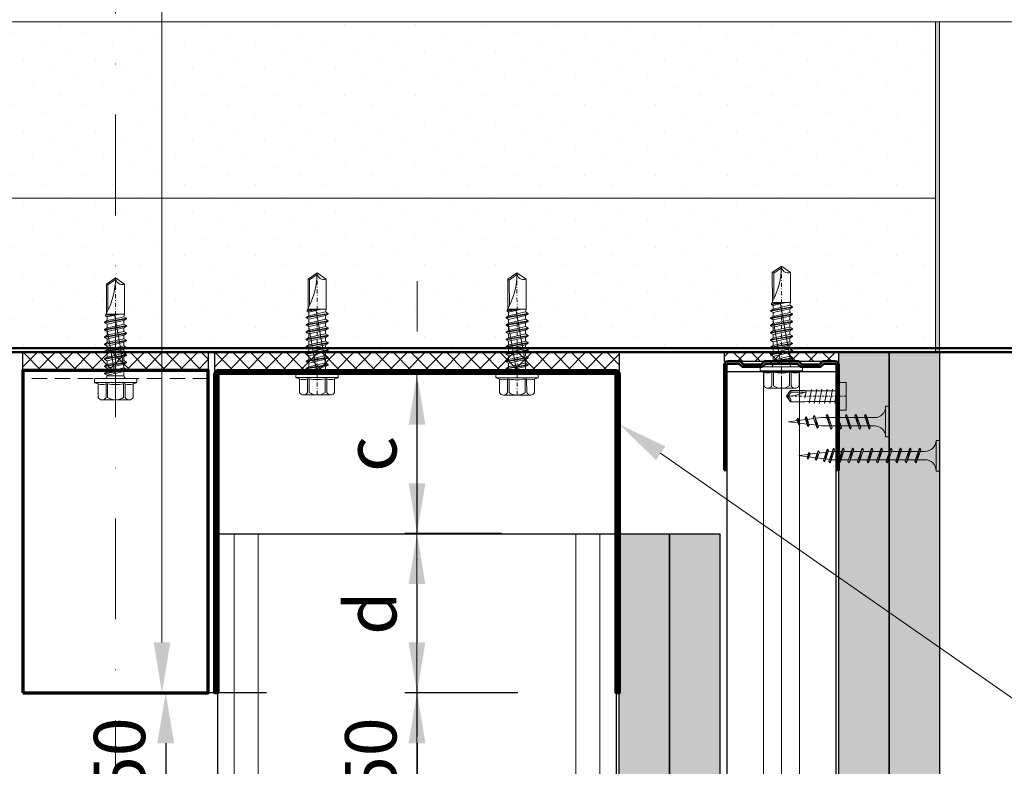
# Model space of a CAD drawing. Units: inches. Extents: x -63752 to 84410, y -23869 to 7399.
# Drawn here: x -35601 to -35356, y -12611 to -12426 of the extents above; entities that cross this region are included whole.
import ezdxf
from ezdxf import colors
from ezdxf.entities.mleader import LeaderData, LeaderLine
from ezdxf.math import Vec2, Vec3

# ---------------------------------------------------------------- set-up
doc = ezdxf.new("R2010")
doc.units = ezdxf.units.IN
doc.header["$MEASUREMENT"] = 0
for name, pattern in [('AUSGEZOGEN', [0]), ('DASHDOT', [1, 0.5, -0.25, 0, -0.25]), ('DASHED', [19.05, 12.7, -6.35])]:
    doc.linetypes.add(name, pattern=pattern)
doc.layers.get('0').update_dxf_attribs({"color": 255})
for name, color, linetype, lineweight in [('00_M COTE', 7, 'Continuous', 9), ('S_AXE', 103, 'DASHDOT', 13), ('S_IZOLATIE', 50, 'Continuous', 15), ('S_PIESA 2', 11, 'Continuous', 30), ('S_PIESA 3', 107, 'Continuous', 70), ('S_PIESA 5', 40, 'Continuous', 50), ('S_PLACI NIDA', 1, 'Continuous', 30), ('S_PROFIL 1', 170, 'Continuous', 70), ('S_PROFIL 2', 252, 'Continuous', 70), ('S_SURUBURI DIBLURI', 30, 'Continuous', 18), ('S_TEXT', 255, 'Continuous', 13)]:
    doc.layers.add(name, color=color, linetype=linetype, lineweight=lineweight)
doc.styles.add('1_5 RUBRIK', font='txt', dxfattribs={"height": 12.75})
doc.linetypes.add('BATTING', pattern='A,0.0001,-0.1,[134,ltypeshp.shx,S=0.1,R=0,X=-0.1,Y=0],-0.2,[134,ltypeshp.shx,S=0.1,R=180,X=0.1,Y=0],-0.1', length=0.4001)
doc.dimstyles.new('1_5 DIM', dxfattribs={"dimscale": 5, "dimtxt": 12.75, "dimasz": 2.5, "dimexe": 0.6, "dimexo": 3, "dimgap": 1, "dimtad": 1, "dimzin": 9, "dimdsep": 46, "dimtxsty": '1_5 RUBRIK', "dimcen": 0, "dimdle": 0.025, "dimclrt": 256, "dimazin": 2, "dimtfac": 1, "dimtmove": 1, "dimatfit": 1, "dimfxl": 5, "dimfxlon": 1, "dimtolj": 1, "dimtzin": 9, "dimarcsym": 0})
pattern_1 = [(270, (12178.4308, 8345.1687), (2.5, -1.25), [0, -2.5])]

# ---------------------------------------------------------------- blocks, each defined once
blk = doc.blocks.new('NIDA Metal UW 80x100x80 0_8mm - s')
at = {"layer": 'S_PIESA 3'}
blk.add_lwpolyline([(1669.43, 1067.13), (1669.43, 1146.13), (1670.23, 1146.13), (1670.23, 1067.13, 0.414214), (1670.43, 1066.93), (1768.83, 1066.93, 0.414214), (1769.03, 1067.13), (1769.03, 1146.13), (1769.83, 1146.13), (1769.83, 1067.13, -0.414214), (1768.83, 1066.13), (1670.43, 1066.13, -0.414214)], format="xyb", close=True, dxfattribs=at)
blk = doc.blocks.new('*D417')
at = {"layer": 'Defpoints', "color": 0, "transparency": 16777216}
for p in [(-35452.61, -12593.13), (-35502.01, -12643.13), (-35462.63, -12643.13)]:
    blk.add_point(p, dxfattribs=at)
at = {"layer": 'S_TEXT', "color": 0, "lineweight": -2, "transparency": 16777216}
for p, q in [((-35477.01, -12593.13), (-35505.01, -12593.13)), ((-35502.01, -12605.63), (-35502.01, -12630.63)), ((-35477.63, -12643.13), (-35505.01, -12643.13))]:
    blk.add_line(p, q, dxfattribs=at)
at = {"layer": 'S_TEXT', "color": 0, "transparency": 16777216}
for points in [[(-35504.09, -12605.63), (-35499.93, -12605.63), (-35502.01, -12593.13)], [(-35504.09, -12630.63), (-35499.93, -12630.63), (-35502.01, -12643.13)]]:
    blk.add_solid(points, dxfattribs=at)
at = {"layer": 'S_TEXT', "lineweight": 13, "transparency": 16777216, "insert": (-35513.48, -12618.13), "char_height": 12.75, "attachment_point": 5, "rotation": 90, "style": '1_5 RUBRIK'}
blk.add_mtext('\\A1;c+50', dxfattribs=at)
blk = doc.blocks.new('*D418')
at = {"layer": 'Defpoints', "color": 0, "transparency": 16777216}
for p in [(-35502.01, -12514.13), (-35466.03, -12514.13), (-35466.03, -12553.63)]:
    blk.add_point(p, dxfattribs=at)
at = {"layer": 'S_TEXT', "color": 0, "lineweight": -2, "transparency": 16777216}
for p, q in [((-35481.03, -12514.13), (-35505.01, -12514.13)), ((-35502.01, -12541.13), (-35502.01, -12526.63)), ((-35481.03, -12553.63), (-35505.01, -12553.63))]:
    blk.add_line(p, q, dxfattribs=at)
at = {"layer": 'S_TEXT', "color": 0, "transparency": 16777216}
for points in [[(-35504.09, -12526.63), (-35499.93, -12526.63), (-35502.01, -12514.13)], [(-35504.09, -12541.13), (-35499.93, -12541.13), (-35502.01, -12553.63)]]:
    blk.add_solid(points, dxfattribs=at)
at = {"layer": 'S_TEXT', "lineweight": 13, "transparency": 16777216, "insert": (-35513.48, -12533.88), "char_height": 12.75, "attachment_point": 5, "rotation": 90, "style": '1_5 RUBRIK'}
blk.add_mtext('\\A1;c', dxfattribs=at)
blk = doc.blocks.new('*D419')
at = {"layer": 'Defpoints', "color": 0, "transparency": 16777216}
for p in [(-35502.01, -12553.63), (-35466.03, -12553.63), (-35452.61, -12593.13)]:
    blk.add_point(p, dxfattribs=at)
at = {"layer": 'S_TEXT', "color": 0, "lineweight": -2, "transparency": 16777216}
for p, q in [((-35481.03, -12553.63), (-35505.01, -12553.63)), ((-35502.01, -12580.63), (-35502.01, -12566.13)), ((-35477.01, -12593.13), (-35505.01, -12593.13))]:
    blk.add_line(p, q, dxfattribs=at)
at = {"layer": 'S_TEXT', "color": 0, "transparency": 16777216}
for points in [[(-35504.09, -12566.13), (-35499.93, -12566.13), (-35502.01, -12553.63)], [(-35504.09, -12580.63), (-35499.93, -12580.63), (-35502.01, -12593.13)]]:
    blk.add_solid(points, dxfattribs=at)
at = {"layer": 'S_TEXT', "lineweight": 13, "transparency": 16777216, "insert": (-35513.49, -12573.38), "char_height": 12.75, "attachment_point": 5, "rotation": 90, "style": '1_5 RUBRIK'}
blk.add_mtext('\\A1;d', dxfattribs=at)
blk = doc.blocks.new('AF 212x25')
at = {"layer": 'S_SURUBURI DIBLURI', "linetype": 'AUSGEZOGEN', "lineweight": 13}
for p, q in [((64435.2, -14724.2), (64436.11, -14724.2)), ((64435.2, -14731.84), (64435.2, -14724.2)), ((64436.11, -14724.2), (64436.11, -14731.84)), ((64436.11, -14724.31), (64436.11, -14724.2)), ((64439.91, -14729.54), (64440.88, -14726.67)), ((64440.17, -14729.9), (64441.09, -14726.25)), ((64441.35, -14726.6), (64440.39, -14729.47)), ((64441.09, -14726.25), (64440.88, -14726.67)), ((64441.09, -14726.25), (64441.35, -14726.6)), ((64442.28, -14729.54), (64443.25, -14726.67)), ((64442.55, -14729.9), (64443.46, -14726.25)), ((64443.73, -14726.6), (64442.76, -14729.47)), ((64443.46, -14726.25), (64443.25, -14726.67)), ((64443.46, -14726.25), (64443.73, -14726.6)), ((64444.66, -14729.54), (64445.62, -14726.67)), ((64444.92, -14729.9), (64445.83, -14726.25)), ((64446.1, -14726.6), (64445.14, -14729.47)), ((64445.83, -14726.25), (64445.62, -14726.67)), ((64445.83, -14726.25), (64446.1, -14726.6)), ((64447.03, -14729.54), (64448, -14726.67)), ((64447.29, -14729.9), (64448.21, -14726.25)), ((64448.47, -14726.6), (64447.51, -14729.47)), ((64448.21, -14726.25), (64448, -14726.67)), ((64448.21, -14726.25), (64448.47, -14726.6)), ((64449.4, -14729.54), (64450.37, -14726.67)), ((64449.67, -14729.9), (64450.58, -14726.25)), ((64450.85, -14726.6), (64449.88, -14729.47)), ((64450.58, -14726.25), (64450.37, -14726.67)), ((64450.58, -14726.25), (64450.85, -14726.6)), ((64453.78, -14726.57), (64453.04, -14729.71)), ((64453.78, -14726.57), (64453.57, -14726.99)), ((64453.78, -14726.57), (64454.05, -14726.92)), ((64438.85, -14727.05), (64451.98, -14727.05)), ((64438.85, -14729.1), (64451.98, -14729.1)), ((64440.51, -14729.1), (64442.43, -14729.1)), ((64441.2, -14727.05), (64443.12, -14727.05)), ((64445.26, -14729.1), (64447.18, -14729.1)), ((64445.95, -14727.05), (64447.87, -14727.05)), ((64452.9, -14728.99), (64451.86, -14729.12)), ((64451.98, -14727.05), (64453.49, -14727.24)), ((64452.78, -14729.35), (64453.57, -14726.99)), ((64453.04, -14729.71), (64453.26, -14729.27)), ((64453.26, -14729.27), (64454.05, -14726.92)), ((64455.14, -14728.71), (64453.37, -14728.93)), ((64453.92, -14727.29), (64455.55, -14727.5)), ((64455.61, -14727.32), (64455.07, -14728.92)), ((64455.34, -14729.28), (64455.07, -14728.92)), ((64455.34, -14729.28), (64455.82, -14726.91)), ((64455.34, -14729.28), (64455.55, -14728.84)), ((64456.08, -14727.26), (64455.55, -14728.84)), ((64455.82, -14726.91), (64455.61, -14727.32)), ((64455.62, -14728.65), (64457.39, -14728.43)), ((64455.82, -14726.91), (64456.08, -14727.26)), ((64455.99, -14727.55), (64457.61, -14727.75)), ((64457.37, -14728.49), (64457.66, -14727.63)), ((64457.63, -14728.85), (64457.37, -14728.49)), ((64457.63, -14728.85), (64457.86, -14727.21)), ((64457.63, -14728.85), (64457.84, -14728.42)), ((64457.86, -14727.21), (64457.66, -14727.63)), ((64458.13, -14727.56), (64457.84, -14728.42)), ((64457.86, -14727.21), (64458.13, -14727.56)), ((64460.2, -14728.08), (64457.86, -14728.37)), ((64458.05, -14727.81), (64460.2, -14728.08)), ((64440.17, -14729.9), (64439.91, -14729.54)), ((64440.17, -14729.9), (64440.39, -14729.47)), ((64442.55, -14729.9), (64442.28, -14729.54)), ((64442.55, -14729.9), (64442.76, -14729.47)), ((64444.92, -14729.9), (64444.66, -14729.54)), ((64444.92, -14729.9), (64445.14, -14729.47)), ((64447.29, -14729.9), (64447.03, -14729.54)), ((64447.29, -14729.9), (64447.51, -14729.47)), ((64449.67, -14729.9), (64449.4, -14729.54)), ((64449.67, -14729.9), (64449.88, -14729.47)), ((64453.04, -14729.71), (64452.78, -14729.35))]:
    blk.add_line(p, q, dxfattribs=at)
at = {"layer": 'S_SURUBURI DIBLURI', "linetype": 'Continuous', "lineweight": 0}
blk.add_line((64436.11, -14731.84), (64435.2, -14731.84), dxfattribs=at)
at = {"layer": 'S_SURUBURI DIBLURI', "linetype": 'AUSGEZOGEN', "lineweight": 13}
for centre, start, end in [((64438.85, -14724.31), 180, 270), ((64438.85, -14731.84), 90, 180)]:
    blk.add_arc(centre, 2.74, start, end, dxfattribs=at)
blk = doc.blocks.new('Profil NIDA standard UD 30 - s')
at = {"layer": 'S_PIESA 5'}
blk.add_lwpolyline([(-76.98, 846.53), (-76.98, 820.53, 0.414214), (-75.98, 819.53), (-72.98, 819.53), (-72.18, 820.33), (-67.78, 820.33), (-66.98, 819.53), (-58.48, 819.53), (-57.68, 820.33), (-53.28, 820.33), (-52.48, 819.53), (-49.48, 819.53, 0.414214), (-48.48, 820.53), (-48.48, 846.53), (-49.08, 846.53), (-49.08, 820.53, -0.414214), (-49.48, 820.13), (-52.23, 820.13), (-53.03, 820.93), (-57.93, 820.93), (-58.73, 820.13), (-66.73, 820.13), (-67.53, 820.93), (-72.43, 820.93), (-73.23, 820.13), (-75.98, 820.13, -0.414214), (-76.38, 820.53), (-76.38, 846.53)], format="xyb", close=True, dxfattribs=at)
blk = doc.blocks.new('JT365525')
at = {"layer": 'S_AXE', "ltscale": 2}
blk.add_line((0, 5.3), (0, -25), dxfattribs=at)
at = {"layer": 'S_SURUBURI DIBLURI'}
for p, q in [((3.37, 5.3), (-3.37, 5.3)), ((-4.35, 4.7), (-4.35, 1.33)), ((-2.38, 4.7), (-2.38, 1.33)), ((-1.98, 4.7), (-1.98, 1.33)), ((1.98, 4.7), (1.98, 1.33)), ((2.38, 4.7), (2.38, 1.33)), ((4.36, 4.7), (4.36, 1.33)), ((-5.25, 0.86), (-5.25, 0.2)), ((5.19, 1), (-5.19, 1)), ((-4.35, 1.33), (-5.12, 1.05)), ((5.05, 0), (-5.05, 0)), ((-1.98, 1.33), (-2.38, 1.33)), ((2.38, 1.33), (1.98, 1.33)), ((5.12, 1.05), (4.36, 1.33)), ((5.25, 0.86), (5.25, 0.2)), ((2.73, -1.17), (-2.73, -2.12)), ((2.73, -1.32), (-2.73, -2.27)), ((-2.08, -1.74), (-2.73, -2.12)), ((-2.73, -2.12), (-2.73, -2.27)), ((-2.08, -2.64), (-2.73, -2.27)), ((0.28, -16), (-2.19, -2)), ((-2.08, -0.67), (-2.08, -1.74)), ((2.09, -0.67), (-2.08, -0.67)), ((2.09, -0.8), (-2.08, -1.74)), ((0, -2.17), (-2.08, -2.64)), ((2.09, -1.69), (0, -2.17)), ((2.2, -12.48), (0.22, -1.22)), ((2.09, -0.67), (2.09, -0.8)), ((2.73, -1.17), (2.09, -0.8)), ((2.73, -1.32), (2.09, -1.69)), ((2.09, -1.69), (2.09, -2.61)), ((2.73, -1.17), (2.73, -1.32)), ((2.73, -2.98), (-2.73, -3.93)), ((2.73, -3.13), (-2.73, -4.08)), ((-2.08, -3.55), (-2.73, -3.93)), ((-2.73, -3.93), (-2.73, -4.08)), ((-2.08, -4.45), (-2.73, -4.08)), ((2.73, -4.79), (-2.73, -5.74)), ((2.09, -2.61), (-2.08, -3.55)), ((-2.08, -2.64), (-2.08, -3.55)), ((0, -3.98), (-2.08, -4.45)), ((2.09, -4.42), (-2.08, -5.36)), ((-2.08, -4.45), (-2.08, -5.36)), ((2.09, -3.5), (0, -3.98)), ((2.73, -2.98), (2.09, -2.61)), ((2.73, -3.13), (2.09, -3.5)), ((2.09, -3.5), (2.09, -4.42)), ((2.73, -4.79), (2.09, -4.42)), ((2.73, -2.98), (2.73, -3.13)), ((2.73, -4.79), (2.73, -4.94)), ((2.73, -4.94), (-2.73, -5.89)), ((-2.08, -5.36), (-2.73, -5.74)), ((-2.73, -5.74), (-2.73, -5.89)), ((-2.08, -6.26), (-2.73, -5.89)), ((2.73, -6.6), (-2.73, -7.55)), ((2.73, -6.75), (-2.73, -7.7)), ((-2.08, -7.17), (-2.73, -7.55)), ((0, -5.79), (-2.08, -6.26)), ((2.09, -6.23), (-2.08, -7.17)), ((-2.08, -6.26), (-2.08, -7.17)), ((2.09, -5.31), (0, -5.79)), ((2.09, -7.12), (0, -7.6)), ((2.73, -4.94), (2.09, -5.31)), ((2.09, -5.31), (2.09, -6.23)), ((2.73, -6.6), (2.09, -6.23)), ((2.73, -6.75), (2.09, -7.12)), ((2.09, -7.12), (2.09, -8.04)), ((2.73, -6.6), (2.73, -6.75)), ((-2.73, -7.55), (-2.73, -7.7)), ((-2.08, -8.07), (-2.73, -7.7)), ((2.73, -8.41), (-2.73, -9.36)), ((2.73, -8.56), (-2.73, -9.51)), ((-2.08, -8.98), (-2.73, -9.36)), ((-2.73, -9.36), (-2.73, -9.51)), ((-2.08, -9.88), (-2.73, -9.51)), ((0, -7.6), (-2.08, -8.07)), ((2.09, -8.04), (-2.08, -8.98)), ((-2.08, -8.07), (-2.08, -8.98)), ((0, -9.41), (-2.08, -9.88)), ((2.09, -8.93), (0, -9.41)), ((2.73, -8.41), (2.09, -8.04)), ((2.73, -8.56), (2.09, -8.93)), ((2.09, -8.93), (2.09, -9.85)), ((2.73, -8.41), (2.73, -8.56)), ((2.73, -10.22), (-2.73, -11.17)), ((2.73, -10.37), (-2.73, -11.32)), ((-2.08, -10.79), (-2.73, -11.17)), ((-2.73, -11.17), (-2.73, -11.32)), ((-2.08, -11.69), (-2.73, -11.32)), ((2.73, -12.03), (-2.73, -12.98)), ((2.73, -12.18), (-2.73, -13.13)), ((2.09, -9.85), (-2.08, -10.79)), ((-2.08, -9.88), (-2.08, -10.79)), ((0, -11.22), (-2.08, -11.69)), ((2.09, -11.66), (-2.08, -12.6)), ((-2.08, -11.69), (-2.08, -12.6)), ((2.09, -10.74), (0, -11.22)), ((2.73, -10.22), (2.09, -9.85)), ((2.73, -10.37), (2.09, -10.74)), ((2.09, -10.74), (2.09, -11.66)), ((2.73, -12.03), (2.09, -11.66)), ((2.73, -12.18), (2.09, -12.55)), ((2.73, -10.22), (2.73, -10.37)), ((2.73, -12.03), (2.73, -12.18)), ((-2.08, -12.6), (-2.73, -12.98)), ((-2.73, -12.98), (-2.73, -13.13)), ((-2.08, -13.5), (-2.73, -13.13)), ((2.73, -13.84), (-2.73, -14.79)), ((2.73, -13.99), (-2.73, -14.94)), ((-2.08, -14.41), (-2.73, -14.79)), ((0, -13.03), (-2.08, -13.5)), ((2.09, -13.47), (-2.08, -14.41)), ((-2.08, -13.5), (-2.08, -14.41)), ((2.09, -12.55), (0, -13.03)), ((2.09, -14.36), (0, -14.84)), ((2.09, -12.55), (2.09, -13.47)), ((2.73, -13.84), (2.09, -13.47)), ((2.73, -13.99), (2.09, -14.36)), ((2.09, -14.36), (2.09, -15.28)), ((2.49, -14.13), (2.41, -13.65)), ((2.73, -13.84), (2.73, -13.99)), ((-2.73, -14.79), (-2.73, -14.94)), ((-2.08, -15.31), (-2.73, -14.94)), ((-2.08, -15.31), (-2.25, -16)), ((-2.25, -16), (-2.25, -23.42)), ((2.25, -16), (-2.25, -16)), ((0, -14.84), (-2.08, -15.31)), ((2.09, -15.28), (-1.1, -16)), ((2.48, -15.5), (-1.1, -16)), ((2.48, -15.77), (-1.1, -16)), ((1.9, -16.87), (1.9, -23.24)), ((2.48, -15.5), (2.09, -15.28)), ((2.48, -15.77), (2.25, -16)), ((2.25, -16), (2.25, -23.42)), ((2.48, -15.5), (2.48, -15.77)), ((0, -25), (-2.25, -23.42)), ((1.9, -23.24), (0, -24.57)), ((2.25, -23.42), (0, -25)), ((2.25, -23.42), (1.9, -23.24))]:
    blk.add_line(p, q, dxfattribs=at)
for centre, radius, start, end in [((-3.37, 4.19), 1.11, 27.499, 152.501), ((0, 1.74), 3.56, 56.243, 123.757), ((3.37, 4.19), 1.11, 27.499, 152.501), ((-5.05, 0.86), 0.2, 110, 180), ((-5.05, 0.2), 0.2, 180, 270), ((-3.37, -1.39), 2.89, 70, 110), ((-2.75, -0.67), 0.667, 0, 90), ((0, -9.8), 11.3, 79.9233, 100.0767), ((3.37, -1.39), 2.89, 70, 110), ((5.05, 0.2), 0.2, 270, 0), ((5.05, 0.86), 0.2, 0, 70), ((2.75, -0.67), 0.667, 90, 180), ((18.33, -25), 18.33, 151.3155, 180), ((-1.68, -25), 1.68, 0, 110)]:
    blk.add_arc(centre, radius, start, end, dxfattribs=at)
blk = doc.blocks.new('FLAT HEAD 4.2X13')
at = {"layer": 'S_AXE'}
blk.add_line((23170.21, 3694.55), (23155.45, 3694.55), dxfattribs=at)
at = {"layer": 'S_SURUBURI DIBLURI', "flags": 128}
blk.add_lwpolyline([(23170.21, 3698), (23170.21, 3691.1), (23170.21, 3691.1), (23170.21, 3691.1), (23170.21, 3691.1), (23168.45, 3691.1), (23168.45, 3698)], close=True, dxfattribs=at)
for points in [[(23168.45, 3692.73, 0.414214), (23167.95, 3693.23), (23160.58, 3693.23), (23159.99, 3693.15), (23156.43, 3693.15), (23155.45, 3694.55), (23156.43, 3695.95), (23159.99, 3695.95), (23160.64, 3695.87), (23167.95, 3695.87, 0.414214), (23168.45, 3696.37)], [(23156.43, 3695.95, -0.520567), (23155.45, 3694.55)], [(23160.58, 3693.23, 0.126438), (23155.45, 3694.55)]]:
    blk.add_lwpolyline(points, format="xyb", dxfattribs=at)
for points in [[(23160.06, 3693.5), (23156.61, 3693.5), (23155.88, 3694.54)], [(23160.31, 3693.38), (23159.99, 3695.05)], [(23161.66, 3692.84), (23161.03, 3696.23)], [(23162.29, 3696.3), (23162.94, 3692.8)], [(23163.59, 3696.3), (23164.24, 3692.8)], [(23164.89, 3696.3), (23165.54, 3692.8)], [(23166.19, 3696.3), (23166.84, 3692.8)], [(23167.61, 3694.3), (23167.49, 3696.3)], [(23156.61, 3693.5), (23156.43, 3693.15)]]:
    blk.add_lwpolyline(points, dxfattribs=at)
blk = doc.blocks.new('AF 212x35')
at = {"layer": 'S_SURUBURI DIBLURI', "linetype": 'AUSGEZOGEN', "lineweight": 13}
for p, q in [((64435.2, -14672.37), (64436.11, -14672.37)), ((64435.2, -14680.01), (64435.2, -14672.37)), ((64436.11, -14672.37), (64436.11, -14680.01)), ((64436.11, -14672.48), (64436.11, -14672.37)), ((64438.85, -14675.22), (64454.99, -14675.22)), ((64439.91, -14677.71), (64440.88, -14674.84)), ((64440.17, -14678.07), (64441.09, -14674.42)), ((64441.35, -14674.77), (64440.39, -14677.64)), ((64441.09, -14674.42), (64440.88, -14674.84)), ((64441.09, -14674.42), (64441.35, -14674.77)), ((64441.2, -14675.22), (64443.12, -14675.22)), ((64442.28, -14677.71), (64443.25, -14674.84)), ((64442.55, -14678.07), (64443.46, -14674.42)), ((64443.73, -14674.77), (64442.76, -14677.64)), ((64443.46, -14674.42), (64443.25, -14674.84)), ((64443.46, -14674.42), (64443.73, -14674.77)), ((64444.66, -14677.71), (64445.62, -14674.84)), ((64444.92, -14678.07), (64445.83, -14674.42)), ((64446.1, -14674.77), (64445.14, -14677.64)), ((64445.83, -14674.42), (64445.62, -14674.84)), ((64445.83, -14674.42), (64446.1, -14674.77)), ((64445.95, -14675.22), (64447.87, -14675.22)), ((64447.03, -14677.71), (64448, -14674.84)), ((64447.29, -14678.07), (64448.21, -14674.42)), ((64448.47, -14674.77), (64447.51, -14677.64)), ((64448.21, -14674.42), (64448, -14674.84)), ((64448.21, -14674.42), (64448.47, -14674.77)), ((64449.4, -14677.71), (64450.37, -14674.84)), ((64449.67, -14678.07), (64450.58, -14674.42)), ((64450.85, -14674.77), (64449.88, -14677.64)), ((64450.58, -14674.42), (64450.37, -14674.84)), ((64450.58, -14674.42), (64450.85, -14674.77)), ((64450.69, -14675.22), (64452.61, -14675.22)), ((64451.78, -14677.71), (64452.74, -14674.84)), ((64452.04, -14678.07), (64452.95, -14674.42)), ((64453.22, -14674.77), (64452.25, -14677.64)), ((64452.95, -14674.42), (64452.74, -14674.84)), ((64452.95, -14674.42), (64453.22, -14674.77)), ((64454.15, -14677.71), (64455.12, -14674.84)), ((64454.41, -14678.07), (64455.32, -14674.42)), ((64455.59, -14674.77), (64454.63, -14677.64)), ((64455.32, -14674.42), (64455.12, -14674.84)), ((64455.32, -14674.42), (64455.59, -14674.77)), ((64455.44, -14675.22), (64457.36, -14675.22)), ((64456.52, -14677.71), (64457.49, -14674.84)), ((64456.78, -14678.07), (64457.7, -14674.42)), ((64457.96, -14674.77), (64457, -14677.64)), ((64457.7, -14674.42), (64457.49, -14674.84)), ((64457.7, -14674.42), (64457.96, -14674.77)), ((64457.81, -14675.22), (64459.73, -14675.22)), ((64458.9, -14677.71), (64459.86, -14674.84)), ((64459.16, -14678.07), (64460.07, -14674.42)), ((64460.34, -14674.77), (64459.37, -14677.64)), ((64460.07, -14674.42), (64459.86, -14674.84)), ((64460.07, -14674.42), (64460.34, -14674.77)), ((64460.19, -14675.22), (64461.98, -14675.22)), ((64461.27, -14677.71), (64462.23, -14674.84)), ((64461.53, -14678.07), (64462.44, -14674.42)), ((64462.71, -14674.77), (64461.75, -14677.64)), ((64461.98, -14675.22), (64463.49, -14675.41)), ((64462.44, -14674.42), (64462.23, -14674.84)), ((64462.44, -14674.42), (64462.71, -14674.77)), ((64462.78, -14677.52), (64463.57, -14675.16)), ((64463.78, -14674.74), (64463.04, -14677.88)), ((64463.26, -14677.44), (64464.05, -14675.09)), ((64463.78, -14674.74), (64463.57, -14675.16)), ((64463.78, -14674.74), (64464.05, -14675.09)), ((64463.92, -14675.46), (64465.55, -14675.67)), ((64465.61, -14675.49), (64465.07, -14677.09)), ((64465.34, -14677.45), (64465.82, -14675.08)), ((64466.08, -14675.43), (64465.55, -14677.01)), ((64465.82, -14675.08), (64465.61, -14675.49)), ((64465.82, -14675.08), (64466.08, -14675.43)), ((64467.63, -14677.02), (64467.86, -14675.38)), ((64467.86, -14675.38), (64467.66, -14675.8)), ((64467.86, -14675.38), (64468.13, -14675.73)), ((64438.85, -14677.27), (64454.3, -14677.27)), ((64440.17, -14678.07), (64439.91, -14677.71)), ((64440.17, -14678.07), (64440.39, -14677.64)), ((64440.51, -14677.27), (64442.43, -14677.27)), ((64442.55, -14678.07), (64442.28, -14677.71)), ((64442.55, -14678.07), (64442.76, -14677.64)), ((64444.92, -14678.07), (64444.66, -14677.71)), ((64444.92, -14678.07), (64445.14, -14677.64)), ((64445.26, -14677.27), (64447.18, -14677.27)), ((64447.29, -14678.07), (64447.03, -14677.71)), ((64447.29, -14678.07), (64447.51, -14677.64)), ((64449.67, -14678.07), (64449.4, -14677.71)), ((64449.67, -14678.07), (64449.88, -14677.64)), ((64450, -14677.27), (64451.92, -14677.27)), ((64452.04, -14678.07), (64451.78, -14677.71)), ((64452.04, -14678.07), (64452.25, -14677.64)), ((64454.41, -14678.07), (64454.15, -14677.71)), ((64454.41, -14678.07), (64454.63, -14677.64)), ((64454.75, -14677.27), (64456.67, -14677.27)), ((64456.78, -14678.07), (64456.52, -14677.71)), ((64456.78, -14678.07), (64457, -14677.64)), ((64457.12, -14677.27), (64459.04, -14677.27)), ((64459.16, -14678.07), (64458.9, -14677.71)), ((64459.16, -14678.07), (64459.37, -14677.64)), ((64459.5, -14677.27), (64461.42, -14677.27)), ((64461.53, -14678.07), (64461.27, -14677.71)), ((64461.53, -14678.07), (64461.75, -14677.64)), ((64462.9, -14677.16), (64461.86, -14677.29)), ((64463.04, -14677.88), (64462.78, -14677.52)), ((64463.04, -14677.88), (64463.26, -14677.44)), ((64465.14, -14676.88), (64463.37, -14677.1)), ((64465.34, -14677.45), (64465.07, -14677.09)), ((64465.34, -14677.45), (64465.55, -14677.01)), ((64465.62, -14676.82), (64467.39, -14676.6)), ((64465.99, -14675.72), (64467.61, -14675.92)), ((64467.37, -14676.66), (64467.66, -14675.8)), ((64467.63, -14677.02), (64467.37, -14676.66)), ((64467.63, -14677.02), (64467.84, -14676.59)), ((64468.13, -14675.73), (64467.84, -14676.59)), ((64470.2, -14676.25), (64467.86, -14676.54)), ((64468.05, -14675.98), (64470.2, -14676.25))]:
    blk.add_line(p, q, dxfattribs=at)
at = {"layer": 'S_SURUBURI DIBLURI', "linetype": 'Continuous', "lineweight": 0}
blk.add_line((64436.11, -14680.01), (64435.2, -14680.01), dxfattribs=at)
at = {"layer": 'S_SURUBURI DIBLURI', "linetype": 'AUSGEZOGEN', "lineweight": 13}
for centre, start, end in [((64438.85, -14672.48), 180, 270), ((64438.85, -14680.01), 90, 180)]:
    blk.add_arc(centre, 2.74, start, end, dxfattribs=at)
blk = doc.blocks.new('*D416')
at = {"layer": 'Defpoints', "color": 0, "transparency": 16777216}
for p in [(-35514.98, -12593.13), (-35564.38, -12643.13), (-35524.99, -12643.13)]:
    blk.add_point(p, dxfattribs=at)
at = {"layer": 'S_TEXT', "color": 0, "lineweight": -2, "transparency": 16777216}
for p, q in [((-35539.38, -12593.13), (-35567.38, -12593.13)), ((-35564.38, -12605.63), (-35564.38, -12630.63)), ((-35539.99, -12643.13), (-35567.38, -12643.13))]:
    blk.add_line(p, q, dxfattribs=at)
at = {"layer": 'S_TEXT', "color": 0, "transparency": 16777216}
for points in [[(-35566.46, -12605.63), (-35562.29, -12605.63), (-35564.38, -12593.13)], [(-35566.46, -12630.63), (-35562.29, -12630.63), (-35564.38, -12643.13)]]:
    blk.add_solid(points, dxfattribs=at)
at = {"layer": 'S_TEXT', "lineweight": 13, "transparency": 16777216, "insert": (-35575.84, -12618.13), "char_height": 12.75, "attachment_point": 5, "rotation": 90, "style": '1_5 RUBRIK'}
blk.add_mtext('\\A1;c+50', dxfattribs=at)

msp = doc.modelspace()

# ---------------------------------------------------------------- hatches: boundary and pattern name
at = {"layer": 'S_PIESA 2', "lineweight": 9}
h = msp.add_hatch(dxfattribs=at)
h.set_pattern_fill('ANSI37', color=256, scale=25, angle=90)
h.set_pattern_definition([(135, (-38921.3712, -13283.8107), (-2.2097087, -2.2097087), []), (225, (-38921.3712, -13283.8107), (2.2097087, -2.2097087), [])])
h.paths.add_polyline_path([(-35599.811, -12508.63), (-35599.811, -12513.13), (-35588.56, -12513.13), (-35588.56, -12508.63), (-35590.56, -12508.63)])
h.paths.add_polyline_path([(-35588.56, -12508.63), (-35588.56, -12513.13), (-35585.56, -12513.13), (-35585.56, -12508.63)])
h.paths.add_polyline_path([(-35585.56, -12508.63), (-35585.56, -12513.13), (-35582.56, -12513.13), (-35582.56, -12508.63)])
h.paths.add_polyline_path([(-35580.56, -12508.63), (-35582.56, -12508.63), (-35582.56, -12513.13), (-35553.811, -12513.13), (-35553.811, -12508.63)])
h = msp.add_hatch(dxfattribs=at)
h.set_pattern_fill('ANSI37', color=256, scale=25, angle=90)
h.set_pattern_definition([(135, (-38873.7712, -13283.8107), (-2.2097087, -2.2097087), []), (225, (-38873.7712, -13283.8107), (2.2097087, -2.2097087), [])])
h.paths.add_polyline_path([(-35552.211, -12508.63), (-35552.211, -12513.13), (-35540.96, -12513.13), (-35540.96, -12508.63), (-35542.96, -12508.63)])
h.paths.add_polyline_path([(-35540.96, -12508.63), (-35540.96, -12513.13), (-35537.96, -12513.13), (-35537.96, -12508.63)])
h.paths.add_polyline_path([(-35537.96, -12508.63), (-35537.96, -12513.13), (-35534.96, -12513.13), (-35534.96, -12508.63)])
h.paths.add_polyline_path([(-35532.96, -12508.63), (-35534.96, -12508.63), (-35534.96, -12513.13), (-35451.811, -12513.13), (-35451.811, -12508.63)])
h = msp.add_hatch(dxfattribs=at)
h.set_pattern_fill('ANSI37', color=256, scale=25, angle=180)
h.set_pattern_definition([(225, (-34999.8283, -17029.1297), (2.2097087, -2.2097087), []), (315, (-34999.8283, -17029.1297), (2.2097087, 2.2097087), [])])
h.paths.add_polyline_path([(-35397.311, -12510.88), (-35397.311, -12508.63), (-35425.811, -12508.63), (-35425.811, -12510.88)])
at = {"layer": 'S_PLACI NIDA', "lineweight": 9}
h = msp.add_hatch(dxfattribs=at)
h.set_pattern_fill('DOTS', color=0, scale=100, angle=45)
h.set_pattern_definition([(45, (-72667.4676, 28657.8245), (-2.2097087, 6.6291261), [0, -6.25])])
h.paths.add_polyline_path([(-35780.311, -12426.63), (-35780.311, -12507.63), (-35780.311, -12508.63), (-35373.311, -12508.63), (-35373.311, -12426.63)])
h = msp.add_hatch(dxfattribs=at)
h.set_pattern_fill('DOTS', color=256, scale=40, angle=-90)
h.set_pattern_definition(pattern_1)
h.paths.add_polyline_path([(-35397.311, -12848.964), (-35384.811, -12848.964), (-35384.811, -12508.63), (-35397.311, -12508.63)])
h = msp.add_hatch(dxfattribs=at)
h.set_pattern_fill('DOTS', color=256, scale=40, angle=-90)
h.set_pattern_definition(pattern_1)
h.paths.add_polyline_path([(-35384.811, -12861.464), (-35372.311, -12861.464), (-35372.311, -12508.63), (-35384.811, -12508.63)])
h = msp.add_hatch(dxfattribs=at)
h.set_pattern_fill('DOTS', color=256, scale=40, angle=-90)
h.set_pattern_definition(pattern_1)
h.paths.add_polyline_path([(-35451.811, -13075.877), (-35439.311, -13075.877), (-35439.311, -12553.681), (-35451.811, -12553.681)])
h = msp.add_hatch(dxfattribs=at)
h.set_pattern_fill('DOTS', color=256, scale=40, angle=-90)
h.set_pattern_definition(pattern_1)
h.paths.add_polyline_path([(-35439.311, -13075.877), (-35426.811, -13075.877), (-35426.811, -12553.681), (-35439.311, -12553.681)])
at = {"layer": 'S_TEXT'}
h = msp.add_hatch(dxfattribs=at)
h.set_pattern_fill('DOTS', color=256, scale=5)
h.set_pattern_definition([(0, (-68190.8978, 13905.22757), (0.15625, 0.3125), [0, -0.3125])])
h.paths.add_polyline_path([(-35373.311, -12426.63), (-35372.311, -12426.63), (-35372.311, -12508.63), (-35373.311, -12508.63)])

# ---------------------------------------------------------------- linework, layer by layer
at = {"layer": 'S_IZOLATIE', "linetype": 'BATTING', "lineweight": 13, "ltscale": 75}
msp.add_line((-35502.02, -13075.877), (-35502.02, -12514.13), dxfattribs=at)
at = {"layer": 'S_IZOLATIE', "linetype": 'BATTING', "lineweight": 13, "ltscale": 80}
msp.add_lwpolyline([(-35780.311, -12470.379), (-35373.311, -12470.379)], dxfattribs=at)
at = {"layer": 'S_IZOLATIE', "linetype": 'BATTING', "lineweight": 13, "ltscale": 30}
msp.add_lwpolyline([(-35411.561, -12833.614), (-35411.561, -12515.463)], dxfattribs=at)
at = {"layer": 'S_PIESA 2', "lineweight": 25}
for points in [[(-35599.811, -12513.13), (-35599.811, -12508.63), (-35553.811, -12508.63), (-35553.811, -12513.13)], [(-35552.211, -12513.13), (-35552.211, -12508.63), (-35451.811, -12508.63), (-35451.811, -12513.13)], [(-35397.311, -12510.88), (-35397.311, -12508.63), (-35425.811, -12508.63), (-35425.811, -12510.88)]]:
    msp.add_lwpolyline(points, close=True, dxfattribs=at)
at = {"layer": 'S_PIESA 3', "color": 4}
msp.add_lwpolyline([(-35599.811, -12593.13), (-35553.811, -12593.13), (-35553.811, -12513.13), (-35599.811, -12513.13)], close=True, dxfattribs=at)
at = {"layer": 'S_PIESA 3', "color": 4, "linetype": 'DASHED', "lineweight": 20, "ltscale": 0.3}
msp.add_lwpolyline([(-35599.811, -12513.13), (-35553.811, -12513.13), (-35553.811, -12515.13), (-35599.811, -12515.13)], close=True, dxfattribs=at)
at = {"layer": 'S_PIESA 5', "color": 5, "lineweight": 30}
msp.add_lwpolyline([(-35398.061, -12513.391), (-35398.061, -12832.385), (-35425.061, -12832.385), (-35425.061, -12513.391)], close=True, dxfattribs=at)
at = {"layer": 'S_PIESA 5', "color": 5, "linetype": 'Continuous', "lineweight": 15, "ltscale": 0.5}
msp.add_lwpolyline([(-35416.061, -12513.391), (-35416.061, -12832.385), (-35407.061, -12832.385), (-35407.061, -12513.391)], dxfattribs=at)
at = {"layer": 'S_PLACI NIDA'}
for points in [[(-35397.311, -12848.964), (-35397.311, -12508.63), (-35384.811, -12508.63), (-35384.811, -12848.964), (-35397.311, -12848.964)], [(-35384.811, -12861.464), (-35384.811, -12508.63), (-35372.311, -12508.63), (-35372.311, -12861.464), (-35384.811, -12861.464)], [(-35451.811, -13075.877), (-35451.82, -12553.681), (-35439.32, -12553.681), (-35439.311, -13075.877)], [(-35439.311, -13075.877), (-35439.32, -12553.681), (-35426.82, -12553.681), (-35426.811, -13075.877)]]:
    msp.add_lwpolyline(points, dxfattribs=at)
at = {"layer": 'S_PROFIL 1', "lineweight": 20}
msp.add_line((-36051.49, -12426.63), (-35102.132, -12426.63), dxfattribs=at)
at = {"layer": 'S_PROFIL 1', "lineweight": 50}
for p, q in [((-36051.49, -12507.63), (-35102.132, -12507.63)), ((-36051.49, -12508.63), (-35102.132, -12508.63))]:
    msp.add_line(p, q, dxfattribs=at)
at = {"layer": 'S_PROFIL 1', "lineweight": 30}
msp.add_lwpolyline([(-35551.411, -13075.877), (-35551.42, -12553.681), (-35452.62, -12553.681), (-35452.611, -13075.877)], dxfattribs=at)
at = {"layer": 'S_PROFIL 1', "lineweight": 15}
for points in [[(-35547.42, -12553.681), (-35456.637, -12553.681), (-35456.628, -13075.877), (-35547.411, -13075.877)], [(-35462.628, -13075.877), (-35541.411, -13075.877), (-35541.42, -12553.681), (-35462.637, -12553.681)]]:
    msp.add_lwpolyline(points, close=True, dxfattribs=at)
at = {"layer": 'S_TEXT', "linetype": 'DASHDOT', "lineweight": 9, "ltscale": 50}
msp.add_line((-35576.811, -13075.877), (-35576.811, -12393.858), dxfattribs=at)
at = {"layer": 'S_TEXT', "linetype": 'DASHDOT', "lineweight": 9, "ltscale": 25}
msp.add_line((-35502.011, -12491.028), (-35502.011, -13075.877), dxfattribs=at)
at = {"layer": 'S_TEXT'}
msp.add_lwpolyline([(-35372.311, -12508.63), (-35373.311, -12508.63), (-35373.311, -12426.63), (-35372.311, -12426.63), (-35372.311, -12508.63)], dxfattribs=at)

# ---------------------------------------------------------------- block references
at = {"color": 7}
for p, rotation in [((-35411.561, -12512.275), 180.0536915735086), ((-35576.811, -12515.153), 180.0536915735086), ((-35526.8, -12513.93), 180), ((-35477.179, -12513.953), 180.0536915735086)]:
    msp.add_blockref('JT365525', p, dxfattribs=dict(at, rotation=rotation))
at = {"layer": 'S_PROFIL 2', "xscale": -1, "rotation": 180}
msp.add_blockref('FLAT HEAD 4.2X13', (-58565.759, -8825.016), dxfattribs=at)
at = {"layer": 'S_SURUBURI DIBLURI', "xscale": -1}
msp.add_blockref('AF 212x25', (29050.387, 2202.212), dxfattribs=at)
at = {"layer": 'S_SURUBURI DIBLURI', "rotation": 180}
msp.add_blockref('AF 212x35', (29062.904, -27210.524), dxfattribs=at)
at = {"layer": 'S_TEXT', "xscale": -1, "rotation": 180}
msp.add_blockref('Profil NIDA standard UD 30 - s', (-35348.829, -11691.351), dxfattribs=at)
at = {"layer": 'S_TEXT', "rotation": 180}
msp.add_blockref('NIDA Metal UW 80x100x80 0_8mm - s', (-33782.386, -11447.002), dxfattribs=at)

# ---------------------------------------------------------------- dimensions: what is measured, and where the dimension line sits
at = {"layer": 'S_TEXT', "lineweight": 13}
for base, p1, p2, text, picture, middle in [((-35502.011, -12514.13), (-35466.034, -12553.63), (-35466.034, -12514.13), 'c', '*D418', (-35502.011, -12533.88)), ((-35502.011, -12553.63), (-35452.611, -12593.13), (-35466.034, -12553.63), 'd', '*D419', (-35502.011, -12573.38)), ((-35564.376, -12643.13), (-35514.976, -12593.13), (-35524.993, -12643.13), 'c+<>', '*D416', (-35564.376, -12618.13)), ((-35502.011, -12643.13), (-35452.611, -12593.13), (-35462.628, -12643.13), 'c+<>', '*D417', (-35502.011, -12618.13))]:
    dim = msp.add_linear_dim(base=base, p1=p1, p2=p2, angle=90, text=text, dimstyle='1_5 DIM', dxfattribs=at)
    dim.commit()
    dim.dimension.update_dxf_attribs({"geometry": picture, "text_midpoint": middle, "dimtype": 160})

# ---------------------------------------------------------------- leaders
at = {"layer": '00_M COTE'}
ml = msp.add_multileader_mtext('Standard', dxfattribs=at)
ml.set_content('\\A1;Sistem Promat de etansare a rosturilor din vutele inferioare:\\PVata minerala bazaltica + Promastop CC', color=256, style='1_5 RUBRIK')
ml.set_leader_properties(color=256, linetype='ByLayer', lineweight=-1)
ml.build(insert=Vec2(0, 0))
ml.multileader.update_dxf_attribs({"has_dogleg": 0, "text_left_attachment_type": 5, "text_right_attachment_type": 5, "dogleg_length": 0, "arrow_head_size": 12.5, "scale": 5})
ctx = ml.context
ctx.base_point, ctx.scale, ctx.char_height, ctx.arrow_head_size, ctx.landing_gap_size, ctx.plane_origin = Vec3(-35619.505, -12200.538), 5, 12.75, 12.5, 5, Vec3(-35652.556, -12126.367)
ctx.left_attachment, ctx.right_attachment = 5, 5
notes = []
notes.append((ctx, [(0, (1, 1, 0), (-35619.505, -12200.538), (1, 0), 0, [(0, [(-35619.505, -12470.379), (-35619.505, -12200.538)], 0, [])])]))
ctx.mtext.insert, ctx.mtext.width, ctx.mtext.defined_height, ctx.mtext.flow_direction = Vec3(-35614.505, -12163.032), 523.74727, 82.074, 5
at = {"layer": 'S_TEXT'}
ml = msp.add_multileader_mtext('Standard', dxfattribs=at)
ml.set_content('Fasii din tabla otel S235/DX51, latime 100 mm, grosime 2 mm, lungime de acoperire cute, pas dispunere 50 cm, fixate mecanic de tabla cutata de acoperis (*1)', color=256, style='1_5 RUBRIK')
ml.set_leader_properties(color=256, linetype='ByLayer', lineweight=-1)
ml.build(insert=Vec2(0, 0))
ml.multileader.update_dxf_attribs({"has_dogleg": 0, "text_left_attachment_type": 5, "text_right_attachment_type": 6, "dogleg_length": 0, "arrow_head_size": 12.5, "scale": 5})
ctx = ml.context
ctx.base_point, ctx.scale, ctx.char_height, ctx.arrow_head_size, ctx.landing_gap_size, ctx.plane_origin = Vec3(-37155.971, -12163.511), 5, 12.75, 12.5, 5, Vec3(-37189.369, -12171.549)
ctx.left_attachment, ctx.right_attachment = 5, 6
notes.append((ctx, [(0, (1, 1, 0), (-37155.971, -12163.511), (1, 0), 0, [(0, [(-37155.971, -12437.008), (-37155.971, -12163.511)], 0, [])])]))
ctx.mtext.insert, ctx.mtext.width, ctx.mtext.defined_height, ctx.mtext.flow_direction = Vec3(-37150.971, -12102.722), 600.89908, 93.387, 5
ml = msp.add_multileader_mtext('Standard', dxfattribs=at)
ml.set_content('Fixare mecanica perete\\PNIDA system SL - structura suport (*1):\\PSuruburi @ 25 cm dispuse in zig-zag fata de axul ghidajului', color=256, style='1_5 RUBRIK')
ml.set_leader_properties(color=256, linetype='ByLayer', lineweight=-1)
ml.build(insert=Vec2(0, 0))
ml.multileader.update_dxf_attribs({"has_dogleg": 0, "text_left_attachment_type": 5, "text_right_attachment_type": 6, "dogleg_length": 0, "arrow_head_size": 12.5, "scale": 5})
ctx = ml.context
ctx.base_point, ctx.scale, ctx.char_height, ctx.arrow_head_size, ctx.landing_gap_size, ctx.plane_origin = Vec3(-34519.006, -12284.709), 5, 12.75, 12.5, 5, Vec3(-34221.315, -12317.899)
ctx.left_attachment, ctx.right_attachment, ctx.text_align_type = 5, 6, 2
notes.append((ctx, [(1, (1, 1, 0), (-34187.918, -12219.251), (-1, 0), 0, [(0, [(-34187.918, -12492.641), (-34187.918, -12219.251)], 0, [])])]))
ctx.mtext.insert, ctx.mtext.width, ctx.mtext.defined_height, ctx.mtext.alignment, ctx.mtext.flow_direction = Vec3(-34192.918, -12203.066), 333.59108, 84.652, 3, 5
ml = msp.add_multileader_mtext('Standard', dxfattribs=at)
ml.set_content('Rigidizare - Profil NIDA Metal UW (*4), dispusa la pas de 50 cm, orientata perpendicular pe ghidaje', color=256, style='1_5 RUBRIK')
ml.set_leader_properties(color=256, linetype='ByLayer', lineweight=-1)
ml.build(insert=Vec2(0, 0))
ml.multileader.update_dxf_attribs({"has_dogleg": 0, "text_left_attachment_type": 5, "text_right_attachment_type": 6, "dogleg_length": 0, "arrow_head_size": 12.5, "scale": 5})
ctx = ml.context
ctx.base_point, ctx.scale, ctx.char_height, ctx.arrow_head_size, ctx.landing_gap_size, ctx.plane_origin = Vec3(-35565.296, -12274.871), 5, 12.75, 12.5, 5, Vec3(-35430.901, -12259.854)
ctx.left_attachment, ctx.right_attachment = 5, 6
notes.append((ctx, [(0, (1, 1, 0), (-35565.296, -12274.871), (1, 0), 0, [(0, [(-35565.296, -12593.13), (-35565.296, -12274.871)], 0, [])])]))
ctx.mtext.insert, ctx.mtext.width, ctx.mtext.defined_height, ctx.mtext.flow_direction = Vec3(-35560.296, -12214.478), 295.956, 108.837, 5
ml = msp.add_multileader_mtext('Standard', dxfattribs=at)
ml.set_content('Grinzi metalice cu rol de suport pentru perete (*5)', color=256, style='1_5 RUBRIK')
ml.set_leader_properties(color=256, linetype='ByLayer', lineweight=-1)
ml.build(insert=Vec2(0, 0))
ml.multileader.update_dxf_attribs({"has_dogleg": 0, "text_left_attachment_type": 5, "text_right_attachment_type": 6, "dogleg_length": 0, "arrow_head_size": 12.5, "scale": 5})
ctx = ml.context
ctx.base_point, ctx.scale, ctx.char_height, ctx.arrow_head_size, ctx.landing_gap_size, ctx.plane_origin = Vec3(-36851.992, -12507.389), 5, 12.75, 12.5, 5, Vec3(-36842.914, -12567.821)
ctx.left_attachment, ctx.right_attachment = 5, 6
notes.append((ctx, [(0, (1, 1, 0), (-36851.992, -12507.389), (1, 0), 0, [(0, [(-36971.95, -12507.389), (-36834.376, -12507.389)], 0, [])])]))
ctx.mtext.insert, ctx.mtext.width, ctx.mtext.flow_direction = Vec3(-36846.992, -12468.353), 256.28874, 5
ml = msp.add_multileader_mtext('Standard', dxfattribs=at)
ml.set_content('\\A1;Profil de ghidaj\\PNIDA Metal UW (*4)', color=256, style='1_5 RUBRIK')
ml.set_leader_properties(color=256, linetype='ByLayer', lineweight=-1)
ml.build(insert=Vec2(0, 0))
ml.multileader.update_dxf_attribs({"has_dogleg": 0, "text_left_attachment_type": 5, "text_right_attachment_type": 6, "dogleg_length": 0, "arrow_head_size": 12.5, "scale": 5})
ctx = ml.context
ctx.base_point, ctx.scale, ctx.char_height, ctx.arrow_head_size, ctx.landing_gap_size, ctx.plane_origin = Vec3(-36850.212, -12554.449), 5, 12.75, 12.5, 5, Vec3(-36842.914, -12618.82)
ctx.left_attachment, ctx.right_attachment = 5, 6
notes.append((ctx, [(0, (1, 1, 0), (-36850.212, -12554.449), (1, 0), 0, [(0, [(-36971.75, -12554.449), (-36831.377, -12554.449)], 0, [])])]))
ctx.mtext.insert, ctx.mtext.width, ctx.mtext.flow_direction = Vec3(-36845.212, -12515.522), 345.29992, 5
ml = msp.add_multileader_mtext('Standard', dxfattribs=at)
ml.set_content('\\A1;Profil de ghidaj\\PNIDA Metal UW (*4)', color=256, style='1_5 RUBRIK')
ml.set_leader_properties(color=256, linetype='ByLayer', lineweight=-1)
ml.build(insert=Vec2(0, 0))
ml.multileader.update_dxf_attribs({"has_dogleg": 0, "text_left_attachment_type": 5, "text_right_attachment_type": 6, "dogleg_length": 0, "arrow_head_size": 12.5, "scale": 5})
ctx = ml.context
ctx.base_point, ctx.scale, ctx.char_height, ctx.arrow_head_size, ctx.landing_gap_size, ctx.plane_origin = Vec3(-35331.34, -12610.433), 5, 12.75, 12.5, 5, Vec3(-35322.975, -12590.899)
ctx.left_attachment, ctx.right_attachment = 5, 6
notes.append((ctx, [(0, (1, 1, 0), (-35331.34, -12610.433), (1, 0), 0, [(0, [(-35451.811, -12526.529), (-35331.34, -12610.433)], 0, [])])]))
ctx.mtext.insert, ctx.mtext.width, ctx.mtext.flow_direction = Vec3(-35326.34, -12571.505), 343.36858, 5
for ctx, leaders in notes:
    for number, flags, end, landing, length, lines in leaders:
        leader = LeaderData()
        leader.index, (leader.has_last_leader_line, leader.has_dogleg_vector, leader.attachment_direction) = number, flags
        leader.last_leader_point, leader.dogleg_vector, leader.dogleg_length = Vec3(end), Vec3(landing), length
        for number, points, colour, breaks in lines:
            line = LeaderLine()
            line.index, line.vertices, line.color, line.breaks = number, Vec3.list(points), colors.encode_raw_color(colour), breaks
            leader.lines.append(line)
        ctx.leaders.append(leader)

doc.saveas('drawing.dxf')
